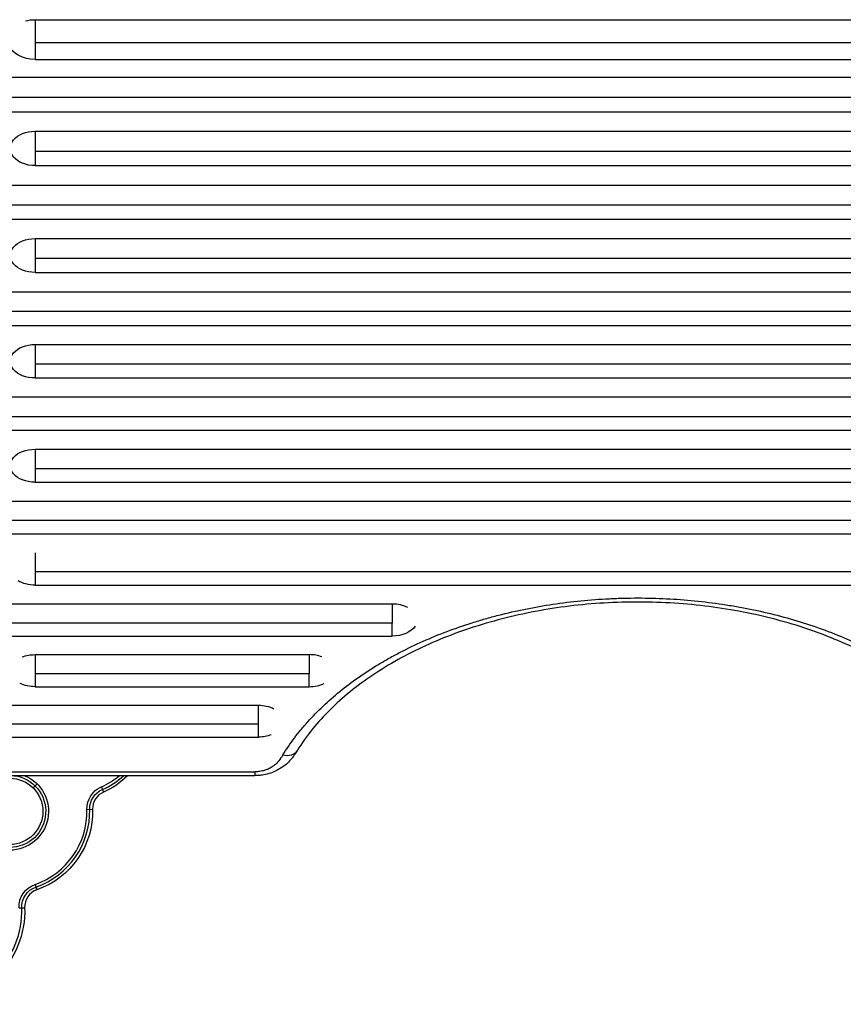
# Model space of a CAD drawing. Units: millimetres. Extents: x -608 to 934, y -594 to 917.
# Drawn here: x -91 to 406, y -289 to 304 of the extents above; entities that cross this region are included whole.
import ezdxf

# ---------------------------------------------------------------- set-up
doc = ezdxf.new("R2010")
doc.units = ezdxf.units.MM
doc.header["$LTSCALE"] = 20
doc.layers.add('2d', color=230, linetype='Continuous')

msp = doc.modelspace()

# ---------------------------------------------------------------- linework, layer by layer
at = {"layer": '2d'}
for p, q in [((-81.46, 304.3), (873.54, 304.3)), ((-81.46, 304.3), (-81.46, 280.28)), ((873.54, 290.43), (-81.46, 290.43)), ((-81.46, 280.28), (873.54, 280.28)), ((-107.46, 269.65), (847.54, 269.65)), ((847.54, 257.45), (-107.46, 257.45)), ((-107.46, 248.8), (847.54, 248.8)), ((-81.46, 237.02), (873.54, 237.02)), ((-81.46, 237.02), (-81.46, 216.3)), ((873.54, 224.87), (-81.46, 224.87)), ((-81.46, 216.3), (873.54, 216.3)), ((-107.46, 204.58), (847.54, 204.58)), ((847.54, 192.49), (-107.46, 192.49)), ((-107.46, 184), (847.54, 184)), ((-81.46, 172.34), (873.54, 172.34)), ((-81.46, 172.34), (-81.46, 151.89)), ((873.54, 160.31), (-81.46, 160.31)), ((-81.46, 151.89), (873.54, 151.89)), ((-107.46, 140.29), (847.54, 140.29)), ((847.54, 128.32), (-107.46, 128.32)), ((-107.46, 119.98), (847.54, 119.98)), ((-81.46, 108.44), (873.54, 108.44)), ((-81.46, 108.44), (-81.46, 88.26)), ((873.54, 96.53), (-81.46, 96.53)), ((-81.46, 88.26), (873.54, 88.26)), ((-107.46, 76.79), (847.54, 76.79)), ((847.54, 64.93), (-107.46, 64.93)), ((-107.46, 56.75), (847.54, 56.75)), ((-81.46, 45.33), (873.54, 45.33)), ((-81.46, 45.33), (-81.46, 25.42)), ((873.54, 33.53), (-81.46, 33.53)), ((-81.46, 25.42), (873.54, 25.42)), ((-107.46, 14.06), (847.54, 14.06)), ((847.54, 2.32), (-107.46, 2.32)), ((-107.46, -5.7), (847.54, -5.7)), ((-81.46, -17.21), (-81.46, -36.63)), ((873.54, -28.64), (-81.46, -28.64)), ((-81.46, -36.63), (873.54, -36.63)), ((-107.46, -47.88), (134.01, -47.88)), ((134.01, -59.5), (-107.46, -59.5)), ((-107.46, -67.37), (134.01, -67.37)), ((-81.46, -78.56), (83.88, -78.56)), ((-81.46, -78.56), (-81.46, -97.9)), ((83.88, -90.12), (-81.46, -90.12)), ((-81.46, -97.9), (83.88, -97.9)), ((-107.46, -109.05), (53.25, -109.05)), ((53.25, -128.26), (53.25, -109.05)), ((53.25, -120.55), (-107.46, -120.55)), ((-107.46, -128.26), (53.25, -128.26)), ((-133.19, -149.24), (51.1, -149.24)), ((-133.19, -151.54), (51.1, -151.54)), ((51.1, -149.24), (51.1, -151.54)), ((-80.19, -156.56), (-82.59, -158.96)), ((-41.43, -158.3), (-40.09, -161.42)), ((-50.14, -171.9), (-46.75, -171.81)), ((-81.46, -217.13), (-80.35, -220.34)), ((-91.12, -231.27), (-87.73, -231.14))]:
    msp.add_line(p, q, dxfattribs=at)
msp.add_circle((-96.73, -173.1), 20, dxfattribs=at)
at = {"layer": '2d', "extrusion": (0, 0, -1)}
for centre, radius, start, end in [((96.73, -173.1), 23.39, 112.82591, 67.17407), ((96.73, -173.1), 21.73, 97.24563, 82.75434), ((57.84, -120.07), 45, 224.37899, 246.76874), ((35.75, -171.53), 14.39, 358.52191, 66.76874), ((35.75, -171.53), 12.73, 358.52191, 66.76874), ((96.73, -173.1), 50, 178.52191, 250.86877), ((76.74, -230.73), 14.39, 357.85257, 70.86877), ((76.74, -230.73), 12.73, 357.85257, 70.86877), ((142.69, -233.2), 55, 177.85257, 275.18767)]:
    msp.add_arc(centre, radius, start, end, dxfattribs=at)
at = {"layer": '2d'}
for centre, radius, start, end in [((-57.84, -120.07), 41.61, 293.23126, 310.85083), ((-57.84, -120.07), 43.27, 293.23126, 313.32919), ((-35.75, -171.53), 11, 113.23126, 181.47809), ((-96.73, -173.1), 46.61, 289.13123, 1.47809), ((-96.73, -173.1), 48.27, 289.13123, 1.47809), ((-76.74, -230.73), 11, 109.13123, 182.14743), ((-142.69, -233.2), 53.27, 264.81233, 2.14743)]:
    msp.add_arc(centre, radius, start, end, dxfattribs=at)
at = {"layer": '2d', "extrusion": (0, 0, -1)}
for centre, major_axis, ratio, start_param, end_param in [((-81.46, 292.29), (16.44, 0), 0.730791, 4.359431, 4.712389), ((-81.46, 292.29), (16.44, 0), 0.730791, 1.570796, 2.844294), ((-81.46, 226.66), (14.94, 0), 0.693216, 1.570796, 4.712389), ((-81.46, 162.12), (14.94, 0), 0.684242, 1.570796, 4.712389), ((-81.46, 98.35), (14.94, 0), 0.675159, 1.570796, 4.712389), ((-81.46, 35.37), (14.94, 0), 0.665967, 1.570796, 4.712389), ((-81.46, -26.78), (14.94, 0), 0.659643, 1.570796, 2.319995), ((134.01, -57.62), (-14.94, 0), 0.651976, 1.570796, 2.234853), ((134.01, -57.62), (-14.94, 0), 0.651976, 3.545602, 4.712389), ((-81.46, -88.23), (-14.94, 0), 0.647258, 1.025439, 1.570796), ((-81.46, -88.23), (-14.94, 0), 0.647258, -1.570796, -0.922608), ((53.25, -118.65), (14.94, 0), 0.642657, 4.712389, 5.387541), ((53.25, -118.65), (-14.94, 0), 0.642657, 4.168706, 4.712389)]:
    msp.add_ellipse(centre, major_axis=major_axis, ratio=ratio, start_param=start_param, end_param=end_param, dxfattribs=at)
at = {"layer": '2d'}
for centre, major_axis, ratio, start_param, end_param in [((83.88, -88.23), (-14.94, 0), 0.647258, 4.167031, 4.712389), ((83.88, -88.23), (14.94, 0), 0.647258, -1.570796, -0.922608), ((68.09, -131.3), (-8.52, 5.23), 0.715419, 1.984794, 3.141593)]:
    msp.add_ellipse(centre, major_axis=major_axis, ratio=ratio, start_param=start_param, end_param=end_param, dxfattribs=at)
for points, knots in [([(68.09, -138.99), (70.2, -135.56), (72.5, -132.17), (76.25, -127.18), (77.55, -125.52), (79.58, -123.06), (80.27, -122.24), (81.67, -120.62), (82.38, -119.81), (88.86, -112.59), (95.3, -106.5), (109.52, -94.98), (117.28, -89.54), (126.8, -83.8), (127.87, -83.17), (130.02, -81.92), (131.11, -81.3), (134.38, -79.47), (136.59, -78.28), (143.32, -74.79), (147.92, -72.58), (162.06, -66.3), (171.94, -62.57), (184.88, -58.5), (187.49, -57.71), (191.46, -56.58), (192.79, -56.21), (195.46, -55.49), (196.8, -55.13), (203.51, -53.41), (208.93, -52.17), (225.34, -48.87), (236.47, -47.2), (253.47, -45.52), (259.18, -45.1), (266.39, -44.75), (267.84, -44.69), (270.72, -44.58), (272.16, -44.54), (276.48, -44.43), (279.35, -44.4), (293.69, -44.41), (305.08, -44.97), (322.03, -46.65), (327.66, -47.35), (336.06, -48.61), (338.86, -49.06), (343.05, -49.8), (344.44, -50.06), (347.22, -50.58), (348.6, -50.85), (360.98, -53.36), (371.62, -56.1), (392.17, -62.58), (402.08, -66.32), (412.82, -71.09), (414, -71.63), (416.36, -72.72), (417.52, -73.27), (421, -74.94), (423.27, -76.08), (429.99, -79.58), (434.31, -82), (446.84, -89.57), (454.6, -94.99), (463.55, -102.25), (465.3, -103.73), (467.87, -105.98), (468.71, -106.74), (470.38, -108.26), (471.2, -109.02), (475.25, -112.86), (478.3, -115.99), (486.86, -125.55), (491.81, -132.16), (496, -138.99)], [0.0169694, 0.0169694, 0.0169694, 0.0169694, 0.0342534, 0.0342534, 0.0428955, 0.0428955, 0.0472165, 0.0472165, 0.0515375, 0.0515375, 0.0861055, 0.0861055, 0.1206736, 0.1206736, 0.1249946, 0.1249946, 0.1293156, 0.1293156, 0.1379576, 0.1379576, 0.1552416, 0.1552416, 0.1898097, 0.1898097, 0.1984517, 0.1984517, 0.2027727, 0.2027727, 0.2070937, 0.2070937, 0.2243777, 0.2243777, 0.2589458, 0.2589458, 0.2762298, 0.2762298, 0.2805508, 0.2805508, 0.2848718, 0.2848718, 0.2935138, 0.2935138, 0.3280818, 0.3280818, 0.3453659, 0.3453659, 0.3540079, 0.3540079, 0.3583289, 0.3583289, 0.3626499, 0.3626499, 0.3972179, 0.3972179, 0.431786, 0.431786, 0.436107, 0.436107, 0.440428, 0.440428, 0.44907, 0.44907, 0.466354, 0.466354, 0.5009221, 0.5009221, 0.5095641, 0.5095641, 0.5138851, 0.5138851, 0.5182061, 0.5182061, 0.5354901, 0.5354901, 0.5700582, 0.5700582, 0.5700582, 0.5700582]), ([(487.48, -136.54), (482.49, -128.42), (476.2, -120.47), (461.34, -105.44), (452.7, -98.29), (433.52, -85.2), (422.91, -79.2), (400.18, -68.62), (387.96, -63.99), (362.46, -56.33), (349.07, -53.27), (321.73, -48.87), (307.67, -47.51), (279.51, -46.55), (265.3, -46.95), (237.37, -49.49), (223.53, -51.64), (196.89, -57.57), (183.96, -61.37), (159.6, -70.41), (148.06, -75.7), (126.91, -87.46), (117.19, -93.99), (100, -107.93), (92.45, -115.41), (82.58, -127.53), (79.4, -132), (76.61, -136.54)], [0, 0, 0, 0, 4.276363, 4.276363, 8.538372, 8.538372, 12.77071, 12.77071, 16.995847, 16.995847, 21.222427, 21.222427, 25.450341, 25.450341, 29.680188, 29.680188, 33.911663, 33.911663, 38.141576, 38.141576, 42.369006, 42.369006, 46.594358, 46.594358, 50.821964, 50.821964, 53.210452, 53.210452, 53.210452, 53.210452]), ([(76.61, -136.54), (76, -137.53), (75.32, -138.59), (74.14, -140.23), (73.68, -140.82), (71.74, -143.14), (69.99, -144.82), (65.54, -148), (62.64, -149.43), (58.23, -150.72), (56.85, -151.02), (54.75, -151.33), (54.02, -151.41), (52.57, -151.51), (51.83, -151.54), (51.1, -151.54)], [0, 0, 0, 0, 0.475666, 0.475666, 0.741967, 0.741967, 1.546749, 1.546749, 2.536857, 2.536857, 2.9613, 2.9613, 3.179752, 3.179752, 3.400115, 3.400115, 3.400115, 3.400115]), ([(68.09, -138.99), (67.33, -140.23), (66.53, -141.46), (65.08, -143.21), (64.55, -143.79), (63.38, -144.89), (62.74, -145.42), (61.35, -146.39), (60.59, -146.85), (58.93, -147.67), (58.05, -148.02), (56.66, -148.46), (56.18, -148.6), (55.19, -148.83), (54.69, -148.92), (53.18, -149.16), (52.15, -149.24), (51.1, -149.24)], [0, 0, 0, 0, 0.00624348, 0.00624348, 0.00936523, 0.00936523, 0.01248697, 0.01248697, 0.01560871, 0.01560871, 0.01873045, 0.01873045, 0.02029132, 0.02029132, 0.02185219, 0.02185219, 0.02497394, 0.02497394, 0.02497394, 0.02497394])]:
    msp.add_open_spline(points, degree=3, knots=knots, dxfattribs=at)
for points in [[(134.01, -47.88), (134.01, -52.33), (134.01, -56.29), (134.01, -59.5)], [(134.01, -67.37), (134.01, -65.6), (134.01, -62.91), (134.01, -59.5)], [(83.88, -78.56), (83.88, -82.99), (83.88, -86.93), (83.88, -90.12)], [(83.88, -97.9), (83.88, -96.17), (83.88, -93.51), (83.88, -90.12)]]:
    msp.add_open_spline(points, degree=3, dxfattribs=at)

doc.saveas('drawing.dxf')
